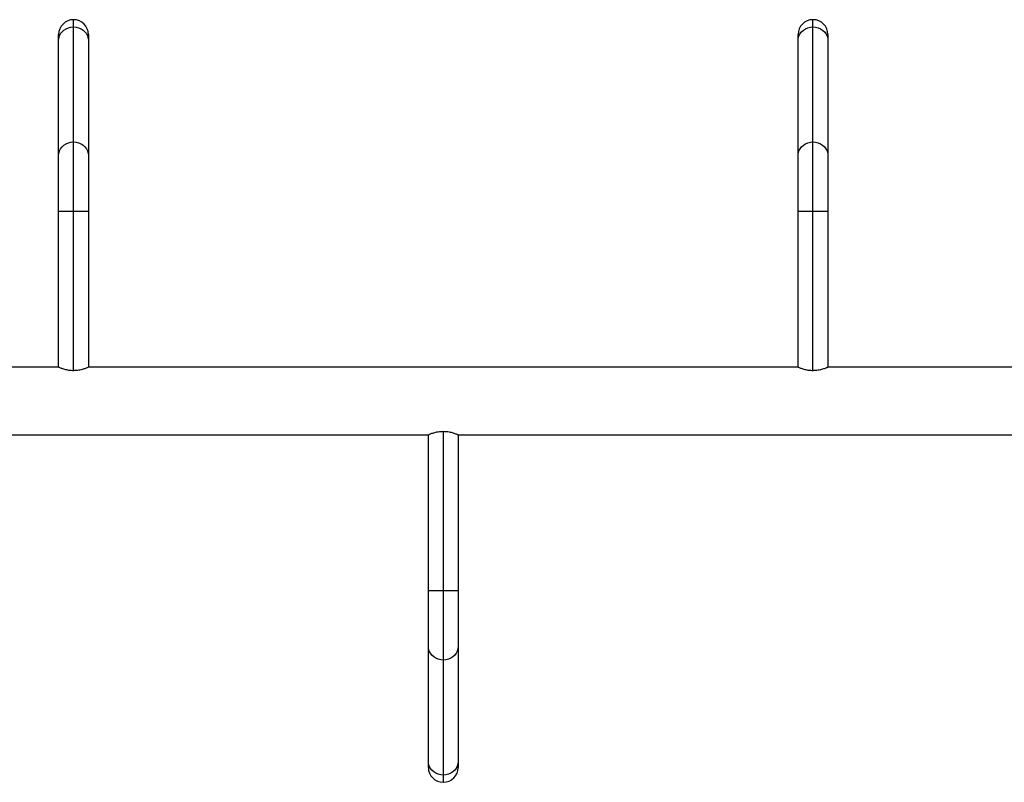
# Model space of a CAD drawing. Extents: x -67 to 548, y -9 to 541.
# Drawn here: x 326 to 361, y 141 to 168 of the extents above; entities that cross this region are included whole.
import ezdxf

# ---------------------------------------------------------------- set-up
doc = ezdxf.new("R2010")
doc.units = 0
doc.header["$LTSCALE"] = 0.125
doc.header["$MEASUREMENT"] = 0
doc.layers.add('CONTOUR', color=7, linetype='CONTINUOUS')

msp = doc.modelspace()

# ---------------------------------------------------------------- linework, layer by layer
at = {"layer": 'CONTOUR'}
for p, q in [((327.786, 167.841), (327.786, 168.093)), ((353.786, 167.841), (353.786, 168.093)), ((327.261, 167.365), (327.261, 167.568)), ((327.786, 163.796), (327.786, 167.841)), ((328.311, 167.568), (328.311, 167.365)), ((353.261, 167.365), (353.261, 167.568)), ((353.786, 163.796), (353.786, 167.841)), ((354.311, 167.568), (354.311, 167.365)), ((327.261, 163.32), (327.261, 167.365)), ((328.311, 167.365), (328.311, 163.32)), ((353.261, 163.32), (353.261, 167.365)), ((354.311, 167.365), (354.311, 163.32)), ((327.786, 161.36), (327.786, 163.796)), ((353.786, 161.36), (353.786, 163.796)), ((327.261, 161.36), (327.261, 163.32)), ((328.311, 163.32), (328.311, 161.36)), ((353.261, 161.36), (353.261, 163.32)), ((354.311, 163.32), (354.311, 161.36)), ((327.261, 155.877), (327.261, 161.36)), ((327.261, 161.36), (327.786, 161.36)), ((327.786, 161.36), (328.311, 161.36)), ((327.786, 155.754), (327.786, 161.36)), ((328.311, 161.36), (328.311, 155.877)), ((353.261, 155.877), (353.261, 161.36)), ((353.261, 161.36), (353.786, 161.36)), ((353.786, 155.754), (353.786, 161.36)), ((353.786, 161.36), (354.311, 161.36)), ((354.311, 161.36), (354.311, 155.877)), ((327.261, 155.877), (302.311, 155.877)), ((353.261, 155.877), (328.311, 155.877)), ((369.911, 155.877), (354.311, 155.877)), ((315.311, 153.502), (340.261, 153.502)), ((340.261, 148.018), (340.261, 153.502)), ((340.786, 153.624), (340.786, 148.018)), ((341.311, 153.502), (366.261, 153.502)), ((341.311, 153.502), (341.311, 148.018)), ((340.261, 146.059), (340.261, 148.018)), ((340.786, 148.018), (340.261, 148.018)), ((341.311, 148.018), (340.786, 148.018)), ((340.786, 148.018), (340.786, 145.583)), ((341.311, 148.018), (341.311, 146.059)), ((340.261, 142.013), (340.261, 146.059)), ((341.311, 146.059), (341.311, 142.013)), ((340.786, 145.583), (340.786, 141.537)), ((340.261, 141.811), (340.261, 142.013)), ((341.311, 142.013), (341.311, 141.811)), ((340.786, 141.537), (340.786, 141.286))]:
    msp.add_line(p, q, dxfattribs=at)
at = {"layer": 'CONTOUR', "flags": 128}
for points in [[(327.261, 167.365), (327.269, 167.448), (327.292, 167.528), (327.331, 167.603), (327.384, 167.671), (327.448, 167.73), (327.523, 167.777), (327.606, 167.812), (327.695, 167.834), (327.786, 167.841)], [(327.786, 167.841), (327.877, 167.834), (327.965, 167.812), (328.048, 167.777), (328.123, 167.73), (328.188, 167.671), (328.24, 167.603), (328.279, 167.528), (328.303, 167.448), (328.311, 167.365)], [(353.261, 167.365), (353.269, 167.448), (353.292, 167.528), (353.331, 167.603), (353.384, 167.671), (353.448, 167.73), (353.523, 167.777), (353.606, 167.812), (353.695, 167.834), (353.786, 167.841)], [(353.786, 167.841), (353.877, 167.834), (353.965, 167.812), (354.048, 167.777), (354.123, 167.73), (354.188, 167.671), (354.24, 167.603), (354.279, 167.528), (354.303, 167.448), (354.311, 167.365)], [(327.261, 163.32), (327.269, 163.402), (327.292, 163.483), (327.331, 163.558), (327.384, 163.626), (327.448, 163.684), (327.523, 163.732), (327.606, 163.767), (327.695, 163.788), (327.786, 163.796)], [(327.786, 163.796), (327.877, 163.788), (327.965, 163.767), (328.048, 163.732), (328.123, 163.684), (328.188, 163.626), (328.24, 163.558), (328.279, 163.483), (328.303, 163.402), (328.311, 163.32)], [(353.261, 163.32), (353.269, 163.402), (353.292, 163.483), (353.331, 163.558), (353.384, 163.626), (353.448, 163.684), (353.523, 163.732), (353.606, 163.767), (353.695, 163.788), (353.786, 163.796)], [(353.786, 163.796), (353.877, 163.788), (353.965, 163.767), (354.048, 163.732), (354.123, 163.684), (354.188, 163.626), (354.24, 163.558), (354.279, 163.483), (354.303, 163.402), (354.311, 163.32)], [(340.786, 145.583), (340.695, 145.59), (340.606, 145.611), (340.523, 145.646), (340.448, 145.694), (340.384, 145.753), (340.331, 145.821), (340.292, 145.896), (340.269, 145.976), (340.261, 146.059)], [(341.311, 146.059), (341.303, 145.976), (341.279, 145.896), (341.24, 145.821), (341.188, 145.753), (341.123, 145.694), (341.048, 145.646), (340.965, 145.611), (340.877, 145.59), (340.786, 145.583)], [(340.786, 141.537), (340.695, 141.545), (340.606, 141.566), (340.523, 141.601), (340.448, 141.649), (340.384, 141.707), (340.331, 141.775), (340.292, 141.851), (340.269, 141.931), (340.261, 142.013)], [(341.311, 142.013), (341.303, 141.931), (341.279, 141.851), (341.24, 141.775), (341.188, 141.707), (341.123, 141.649), (341.048, 141.601), (340.965, 141.566), (340.877, 141.545), (340.786, 141.537)]]:
    msp.add_lwpolyline(points, dxfattribs=at)
at = {"layer": 'CONTOUR'}
for centre, start, end in [((327.786, 167.568), 90, 180), ((327.786, 167.568), 0, 90), ((353.786, 167.568), 90, 180), ((353.786, 167.568), 0, 90), ((340.786, 141.811), 180, 270), ((340.786, 141.811), 270, 0)]:
    msp.add_arc(centre, 0.525, start, end, dxfattribs=at)
for points, knots in [([(327.786, 155.754), (327.758, 155.755), (327.703, 155.756), (327.622, 155.766), (327.545, 155.78), (327.475, 155.798), (327.41, 155.818), (327.354, 155.838), (327.308, 155.856), (327.27, 155.873), (327.264, 155.875), (327.261, 155.877)], [0, 0, 0, 0, 0.0985635, 0.2002022, 0.2987116, 0.3997641, 0.5045483, 0.6120806, 0.7217542, 0.8349858, 1, 1, 1, 1]), ([(328.311, 155.877), (328.309, 155.876), (328.307, 155.875), (328.286, 155.866), (328.254, 155.853), (328.21, 155.835), (328.154, 155.816), (328.087, 155.795), (328.009, 155.777), (327.909, 155.759), (327.832, 155.756), (327.786, 155.754)], [0, 0, 0, 0, 0.099121, 0.201276, 0.300358, 0.402061, 0.506179, 0.612998, 0.722721, 0.835955, 1, 1, 1, 1]), ([(353.786, 155.754), (353.758, 155.755), (353.703, 155.756), (353.622, 155.766), (353.545, 155.78), (353.475, 155.798), (353.41, 155.818), (353.354, 155.838), (353.308, 155.856), (353.27, 155.873), (353.264, 155.875), (353.261, 155.877)], [0, 0, 0, 0, 0.0985635, 0.2002022, 0.2987116, 0.3997641, 0.5045483, 0.6120806, 0.7217542, 0.8349858, 1, 1, 1, 1]), ([(354.311, 155.877), (354.309, 155.876), (354.307, 155.875), (354.286, 155.866), (354.254, 155.853), (354.21, 155.835), (354.154, 155.816), (354.087, 155.795), (354.009, 155.777), (353.909, 155.759), (353.832, 155.756), (353.786, 155.754)], [0, 0, 0, 0, 0.099121, 0.201276, 0.300358, 0.402061, 0.506179, 0.612998, 0.722721, 0.835955, 1, 1, 1, 1]), ([(340.261, 153.502), (340.262, 153.502), (340.265, 153.503), (340.285, 153.512), (340.317, 153.526), (340.361, 153.543), (340.417, 153.563), (340.484, 153.583), (340.562, 153.602), (340.663, 153.619), (340.74, 153.622), (340.786, 153.624)], [0, 0, 0, 0, 0.099121, 0.201276, 0.300358, 0.402061, 0.506179, 0.612998, 0.722721, 0.835955, 1, 1, 1, 1]), ([(340.786, 153.624), (340.813, 153.623), (340.869, 153.622), (340.95, 153.612), (341.026, 153.598), (341.097, 153.58), (341.161, 153.56), (341.218, 153.54), (341.263, 153.522), (341.301, 153.506), (341.307, 153.503), (341.311, 153.502)], [0, 0, 0, 0, 0.0985635, 0.2002022, 0.2987116, 0.3997641, 0.5045483, 0.6120806, 0.7217542, 0.8349858, 1, 1, 1, 1])]:
    msp.add_open_spline(points, degree=3, knots=knots, dxfattribs=at)

doc.saveas('drawing.dxf')
